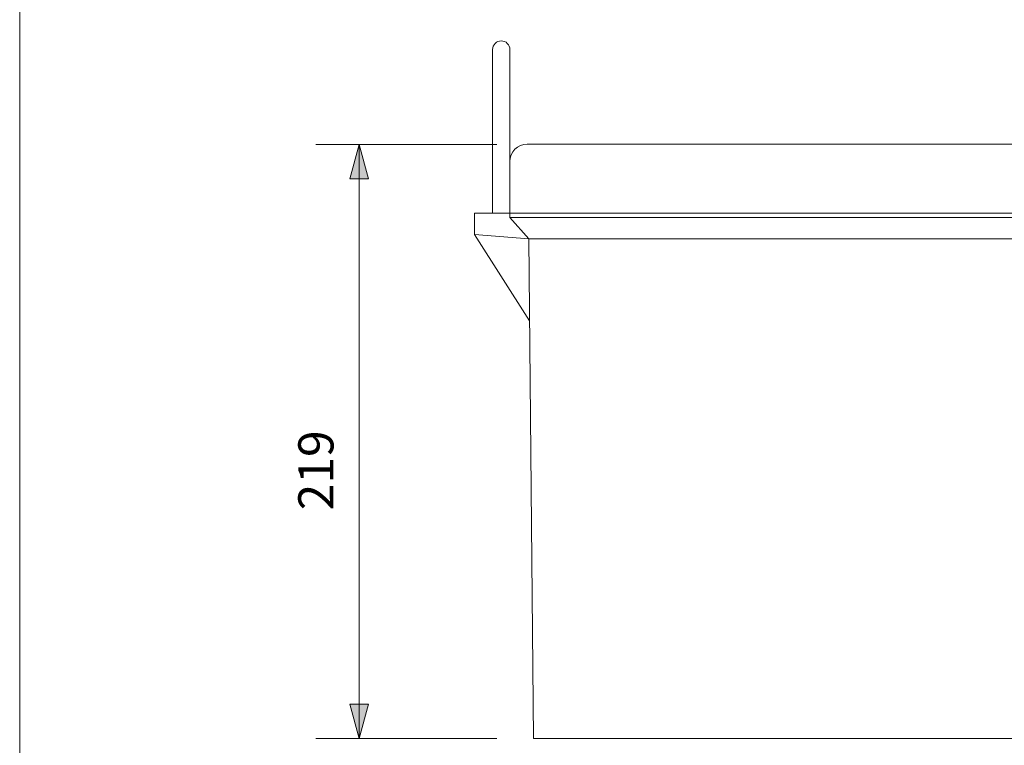
# Model space of a CAD drawing. Units: millimetres. Extents: x -560 to 560, y -390 to 390.
# Drawn here: x -560 to -197, y -253 to 15 of the extents above; entities that cross this region are included whole.
import ezdxf

# ---------------------------------------------------------------- set-up
doc = ezdxf.new("R2010")
doc.units = ezdxf.units.MM
doc.header["$LTSCALE"] = 20.32
doc.layers.add('枠', color=7, linetype='Continuous')
doc.styles.get("Standard").update_dxf_attribs({"font": 'txt', "bigfont": 'BIGFONT.SHX'})

msp = doc.modelspace()

# ---------------------------------------------------------------- hatches: boundary and pattern name
at = {"layer": '枠', "linetype": 'Continuous', "lineweight": 0}
for points in [[(-438.18, -43.7), (-434.78, -31), (-431.38, -43.7)], [(-431.38, -237.3), (-434.78, -250), (-438.18, -237.3)]]:
    msp.add_hatch(color=7, dxfattribs=at).paths.add_polyline_path(points)

# ---------------------------------------------------------------- linework, layer by layer
at = {"layer": '枠', "color": 7, "linetype": 'Continuous', "lineweight": 20}
for p, q in [((-385.5, 4.62), (-385.57, 4)), ((-385.57, 4), (-385.57, -56.32)), ((-385.32, 5.22), (-385.5, 4.62)), ((-385.03, 5.76), (-385.32, 5.22)), ((-384.64, 6.24), (-385.03, 5.76)), ((-384.16, 6.64), (-384.64, 6.24)), ((-383.61, 6.93), (-384.16, 6.64)), ((-383.01, 7.11), (-383.61, 6.93)), ((-382.39, 7.18), (-383.01, 7.11)), ((-381.77, 7.11), (-382.39, 7.18)), ((-381.18, 6.93), (-381.77, 7.11)), ((-380.63, 6.64), (-381.18, 6.93)), ((-380.15, 6.24), (-380.63, 6.64)), ((-379.75, 5.76), (-380.15, 6.24)), ((-379.46, 5.21), (-379.75, 5.76)), ((-379.28, 4.62), (-379.46, 5.21)), ((-379.22, 4), (-379.28, 4.62)), ((-379.22, -56.32), (-379.22, 4)), ((-383.98, -31), (-450.78, -31)), ((-434.78, -31), (-434.78, -250)), ((-377.36, -32.79), (-376.39, -32)), ((-376.39, -32), (-375.3, -31.41)), ((-375.3, -31.41), (-374.1, -31.05)), ((-374.1, -31.05), (-372.87, -30.92)), ((-372.87, -30.92), (-128.59, -30.92)), ((-379.22, -37.28), (-379.09, -36.04)), ((-379.09, -36.04), (-378.73, -34.85)), ((-378.73, -34.85), (-378.15, -33.75)), ((-378.15, -33.75), (-377.36, -32.79)), ((-379.22, -56.32), (-379.22, -37.28)), ((-392.31, -56.32), (-392.31, -64.26)), ((-392.31, -56.32), (135.13, -56.32)), ((-385.57, -56.32), (-379.22, -56.32)), ((122.04, -56.32), (-379.22, -56.32)), ((-379.22, -57.91), (-379.22, -56.32)), ((-379.22, -57.91), (-372.27, -65.85)), ((-379.22, -57.91), (122.04, -57.91)), ((-392.31, -64.26), (-371.98, -96.01)), ((-392.31, -64.26), (-372.27, -65.85)), ((-372.27, -65.85), (-370.48, -250)), ((-372.27, -65.85), (115.09, -65.85)), ((-383.98, -250), (-450.78, -250)), ((-370.48, -250), (113.31, -250))]:
    msp.add_line(p, q, dxfattribs=at)
at = {"layer": '枠', "color": 7, "linetype": 'Continuous', "lineweight": 20, "flags": 128}
msp.add_lwpolyline([(-560, 390), (560, 390), (560, -390), (-560, -390)], close=True, dxfattribs=at)
at = {"layer": '枠', "color": 7, "linetype": 'Continuous', "lineweight": 5, "flags": 128}
for points in [[(-438.18, -43.7), (-434.78, -31), (-431.38, -43.7)], [(-431.38, -237.3), (-434.78, -250), (-438.18, -237.3)]]:
    msp.add_lwpolyline(points, close=True, dxfattribs=at)

# ---------------------------------------------------------------- texts
at = {"layer": '枠', "color": 7, "insert": (-457.24, -165.9), "char_height": 12.9811, "attachment_point": 1, "rotation": 90, "line_spacing_factor": 1.178728}
msp.add_mtext('{\\fヒラギノ角ゴ Pro W3|b0|i0|c128|p0;219}', dxfattribs=at)

doc.saveas('drawing.dxf')
